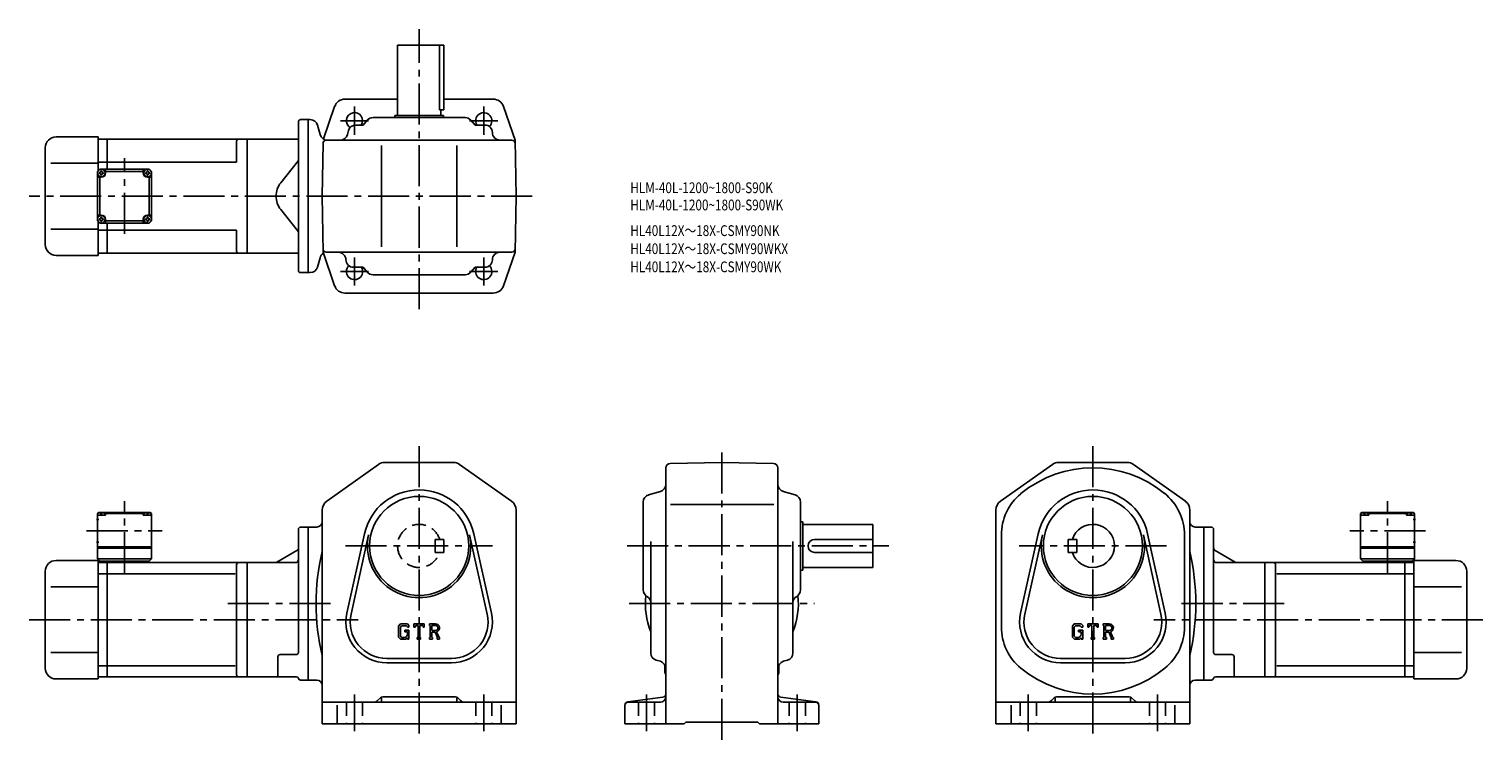
# Model space of a CAD drawing. Extents: x 69 to 1419, y 89 to 748.
import ezdxf

# ---------------------------------------------------------------- set-up
doc = ezdxf.new("R2010")
doc.units = 0
doc.header["$LTSCALE"] = 4
doc.header["$MEASUREMENT"] = 0
doc.linetypes.add('HIDDEN2', pattern=[4.7625, 3.175, -1.5875])
doc.linetypes.add('sekkei(A2)', pattern=[14.2875, 9.525, -1.5875, 1.5875, -1.5875])
doc.layers.get('0').update_dxf_attribs({"linetype": 'CONTINUOUS'})
for name, color, linetype in [('CENTER', 3, 'sekkei(A2)'), ('HIDS', 1, 'HIDDEN2'), ('TITLE_C', 4, 'CONTINUOUS')]:
    doc.layers.add(name, color=color, linetype=linetype)
doc.layers.add('TITLE', color=4, linetype='CONTINUOUS', plot=False)
doc.styles.get("Standard").update_dxf_attribs({"font": 'simplex.shx', "bigfont": 'extfont.shx'})

msp = doc.modelspace()

# ---------------------------------------------------------------- linework, layer by layer
for p, q in [((411.5, 668.4), (411.5, 733.4)), ((411.5, 733.4), (454.5, 733.4)), ((450.5, 733.4), (450.5, 673.4)), ((454.5, 733.4), (454.5, 673.4)), ((353.1, 676.7), (342.7, 646.5)), ((411.5, 683.4), (362.6, 683.4)), ((500.3, 683.4), (454.5, 683.4)), ((509.8, 676.7), (520.6, 645.4)), ((319.5, 524.4), (319.5, 662.4)), ((321.5, 664.4), (328.5, 664.4)), ((328.5, 664.4), (328.5, 522.4)), ((330.5, 664.4), (328.5, 664.4)), ((383.4, 664), (379.5, 659.4)), ((388.7, 666.4), (474.2, 666.4)), ((454, 668.4), (409, 668.4)), ((409, 666.4), (409, 668.4)), ((450.5, 673.4), (454.5, 673.4)), ((451.5, 668.4), (451.5, 673.4)), ((454, 666.4), (454, 668.4)), ((479.6, 664), (483.5, 659.4)), ((94.5, 648.4), (133.5, 648.4)), ((133.5, 648.4), (133.5, 616.9)), ((339.6, 650.6), (337.3, 659.3)), ((366, 654.4), (364.9, 650.5)), ((372.7, 659.4), (379.5, 659.4)), ((492.5, 659.4), (483.5, 659.4)), ((84.5, 548.4), (84.5, 638.4)), ((133.5, 646.4), (142, 646.4)), ((142, 646.4), (272, 646.4)), ((142, 618.4), (142, 646.4)), ((262, 644.4), (262, 624.9)), ((272, 646.4), (272, 540.4)), ((272, 646.4), (319.5, 646.4)), ((341.5, 593.4), (342.3, 642.5)), ((517.6, 645.4), (345.3, 645.4)), ((396.5, 546.4), (396.5, 640.4)), ((466.5, 546.4), (466.5, 640.4)), ((521.5, 593.4), (520.6, 645.4)), ((89.5, 623.9), (133.5, 623.9)), ((142, 624.9), (133.5, 624.9)), ((142, 624.9), (262, 624.9)), ((319.5, 626.6), (303, 605.9)), ((133, 616.4), (135, 618.4)), ((133, 616.4), (135, 618.4)), ((133, 570.4), (133, 616.4)), ((136.5, 610.9), (133, 610.9)), ((135, 618.4), (181, 618.4)), ((135, 610.9), (135, 575.9)), ((140.5, 614.9), (140.5, 618.4)), ((175.5, 616.4), (140.5, 616.4)), ((175.5, 614.9), (175.5, 618.4)), ((179.5, 610.9), (183, 610.9)), ((183, 616.4), (181, 618.4)), ((183, 616.4), (181, 618.4)), ((183, 616.4), (181, 618.4)), ((181, 610.9), (181, 575.9)), ((183, 616.4), (183, 570.4)), ((319.5, 560.3), (303, 581)), ((341.5, 593.4), (342.4, 541.4)), ((521.5, 593.4), (520.6, 541.4)), ((136.5, 575.9), (133, 575.9)), ((133, 570.4), (135, 568.4)), ((133.5, 569.9), (133.5, 538.4)), ((135, 568.4), (181, 568.4)), ((140.5, 571.9), (140.5, 568.4)), ((175.5, 570.4), (140.5, 570.4)), ((142, 540.4), (142, 568.4)), ((175.5, 571.9), (175.5, 568.4)), ((179.5, 575.9), (183, 575.9)), ((181, 568.4), (183, 570.4)), ((183, 570.4), (181, 568.4)), ((89.5, 562.9), (133.5, 562.9)), ((142, 561.9), (133.5, 561.9)), ((142, 561.9), (262, 561.9)), ((262, 561.9), (262, 542.4)), ((133.5, 540.4), (142, 540.4)), ((142, 540.4), (272, 540.4)), ((272, 540.4), (319.5, 540.4)), ((353.1, 510.2), (342.4, 541.4)), ((517.6, 541.4), (345.3, 541.4)), ((509.8, 510.2), (520.6, 541.4)), ((94.5, 538.4), (133.5, 538.4)), ((339.6, 536.3), (337.3, 527.6)), ((370.5, 527.4), (379.5, 527.4)), ((383.4, 522.9), (379.5, 527.4)), ((479.6, 522.9), (483.5, 527.4)), ((492.5, 527.4), (483.5, 527.4)), ((321.5, 522.4), (328.5, 522.4)), ((330.5, 522.4), (328.5, 522.4)), ((388.7, 520.4), (474.2, 520.4)), ((500.3, 503.4), (362.6, 503.4)), ((345.7, 310.3), (393.9, 344.4)), ((399.6, 346.3), (463.3, 346.3)), ((469.1, 344.4), (517.2, 310.3)), ((660.5, 341.4), (660.5, 103.8)), ((664.4, 345.4), (712.5, 346.3)), ((760.5, 345.4), (712.5, 346.3)), ((764.5, 103.8), (764.5, 341.4)), ((1019.3, 344.4), (971.1, 310.3)), ((1088.7, 346.3), (1025.1, 346.3)), ((1142.7, 310.3), (1094.5, 344.4)), ((644.5, 316.2), (655.4, 319.3)), ((769.5, 319.3), (780.4, 316.2)), ((134, 299.8), (133, 298.8)), ((133, 298.8), (133, 256.8)), ((133, 297.3), (133.1, 298.4)), ((140.5, 297.3), (133, 297.3)), ((135.1, 299.8), (134, 299.8)), ((134.4, 299.4), (134.4, 299.6)), ((136.2, 298.3), (136.7, 298.3)), ((137.8, 299.8), (178.1, 299.8)), ((138.5, 299.4), (138.5, 299.6)), ((140.5, 299.3), (139.4, 299.3)), ((140, 297.3), (139.9, 298.4)), ((141, 299.8), (140.5, 299.3)), ((140.5, 297.3), (140.5, 299.3)), ((140.5, 298.8), (175.5, 298.8)), ((175, 299.8), (175.5, 299.3)), ((175.5, 297.3), (175.5, 299.3)), ((175.5, 299.3), (176.5, 299.3)), ((175.5, 297.3), (183, 297.3)), ((176, 297.3), (176.1, 298.4)), ((177.4, 299.4), (177.4, 299.6)), ((179.7, 298.3), (179.2, 298.3)), ((180.8, 299.8), (182, 299.8)), ((181.5, 299.4), (181.5, 299.6)), ((182, 299.8), (183, 298.8)), ((183, 297.3), (182.9, 298.4)), ((183, 298.8), (183, 256.8)), ((341.5, 302.1), (341.5, 103.8)), ((521.5, 302.1), (521.5, 103.8)), ((639.5, 228), (639.5, 309.5)), ((664.9, 307.3), (760.7, 307.3)), ((785.5, 228), (785.5, 309.5)), ((966.9, 302.1), (966.9, 103.8)), ((1146.9, 302.1), (1146.9, 103.8)), ((1306.4, 299.8), (1305.4, 298.8)), ((1305.4, 298.8), (1305.4, 256.8)), ((1305.4, 297.3), (1305.5, 298.4)), ((1312.9, 297.3), (1305.4, 297.3)), ((1307.6, 299.8), (1306.4, 299.8)), ((1306.9, 299.4), (1306.9, 299.6)), ((1308.6, 298.3), (1309.2, 298.3)), ((1350.6, 299.8), (1310.2, 299.8)), ((1310.9, 299.4), (1311, 299.6)), ((1312.9, 299.3), (1311.9, 299.3)), ((1312.4, 297.3), (1312.3, 298.4)), ((1313.4, 299.8), (1312.9, 299.3)), ((1312.9, 297.3), (1312.9, 299.3)), ((1347.9, 298.8), (1312.9, 298.8)), ((1347.4, 299.8), (1347.9, 299.3)), ((1347.9, 299.3), (1349, 299.3)), ((1347.9, 297.3), (1347.9, 299.3)), ((1347.9, 297.3), (1355.4, 297.3)), ((1348.4, 297.3), (1348.5, 298.4)), ((1349.9, 299.4), (1349.9, 299.6)), ((1352.2, 298.3), (1351.6, 298.3)), ((1353.2, 299.8), (1354.4, 299.8)), ((1353.9, 299.4), (1354, 299.6)), ((1354.4, 299.8), (1355.4, 298.8)), ((1355.4, 297.3), (1355.3, 298.4)), ((1355.4, 298.8), (1355.4, 256.8)), ((132.1, 293.3), (134.1, 293.3)), ((319.5, 170), (319.5, 284.3)), ((321.5, 286.3), (328.5, 286.3)), ((328.5, 144.3), (328.5, 286.3)), ((328.5, 286.3), (336.5, 286.3)), ((785.5, 291.3), (787.5, 291.3)), ((787.5, 291.3), (787.5, 246.3)), ((787.5, 288.8), (852.5, 288.8)), ((852.5, 248.8), (852.5, 288.8)), ((1159.9, 286.3), (1151.9, 286.3)), ((1159.9, 144.3), (1159.9, 286.3)), ((1166.9, 286.3), (1159.9, 286.3)), ((1168.9, 170), (1168.9, 284.3)), ((1356.3, 293.3), (1354.3, 293.3)), ((132.1, 272.3), (134.1, 272.3)), ((364.4, 206.5), (380.7, 280)), ((368.3, 205.6), (384.6, 279.2)), ((478.3, 279.2), (494.7, 205.6)), ((482.2, 280), (498.6, 206.5)), ((646.5, 169.5), (646.5, 272.9)), ((778.5, 169.5), (778.5, 272.9)), ((798.5, 274.8), (852.5, 274.8)), ((971.9, 278.7), (971.9, 193.8)), ((1006.1, 280), (989.8, 206.5)), ((1010, 279.2), (993.7, 205.6)), ((1033.9, 274.8), (1041.9, 274.8)), ((1033.9, 274.8), (1033.9, 262.8)), ((1041.9, 274.8), (1041.9, 262.8)), ((1120.1, 205.6), (1103.8, 279.2)), ((1124, 206.5), (1107.7, 280)), ((1141.9, 278.7), (1141.9, 193.8)), ((1356.3, 272.3), (1354.3, 272.3)), ((133, 267.8), (183, 267.8)), ((133, 266.8), (183, 266.8)), ((133, 256.8), (135, 254.8)), ((133, 256.8), (183, 256.8)), ((181, 254.8), (183, 256.8)), ((318, 264.4), (299.4, 253.7)), ((798.5, 262.8), (852.5, 262.8)), ((1033.9, 262.8), (1041.9, 262.8)), ((1170.4, 264.4), (1189, 253.7)), ((1355.4, 267.8), (1305.4, 267.8)), ((1355.4, 266.8), (1305.4, 266.8)), ((1355.4, 256.8), (1305.4, 256.8)), ((1307.4, 254.8), (1305.4, 256.8)), ((1355.4, 256.8), (1353.4, 254.8)), ((84.5, 155.3), (84.5, 245.3)), ((94.5, 255.3), (133.5, 255.3)), ((133.5, 255.3), (133.5, 145.3)), ((133.5, 253.3), (142, 253.3)), ((134.5, 254.8), (181, 254.8)), ((134.5, 254.8), (134.5, 253.3)), ((142, 253.3), (272, 253.3)), ((142, 147.3), (142, 253.3)), ((180.5, 254.8), (180.5, 253.3)), ((262, 251.3), (262, 149.3)), ((272, 253.3), (272, 147.3)), ((272, 253.3), (316.5, 253.3)), ((785.5, 246.3), (787.5, 246.3)), ((787.5, 248.8), (852.5, 248.8)), ((1216.4, 253.3), (1171.9, 253.3)), ((1346.4, 253.3), (1216.4, 253.3)), ((1216.4, 253.3), (1216.4, 147.3)), ((1226.4, 251.3), (1226.4, 149.3)), ((1353.9, 254.8), (1307.4, 254.8)), ((1307.9, 254.8), (1307.9, 253.3)), ((1346.4, 147.3), (1346.4, 253.3)), ((1354.9, 253.3), (1346.4, 253.3)), ((1353.9, 254.8), (1353.9, 253.3)), ((1354.9, 255.3), (1354.9, 145.3)), ((1393.9, 255.3), (1354.9, 255.3)), ((1403.9, 155.3), (1403.9, 245.3)), ((89.5, 230.8), (133.5, 230.8)), ((133.5, 242.8), (142, 242.8)), ((142, 242.9), (260.6, 242.9)), ((1346.4, 242.9), (1227.7, 242.9)), ((1354.9, 242.8), (1346.4, 242.8)), ((1398.9, 230.8), (1354.9, 230.8)), ((414.2, 196.5), (412.5, 194.3)), ((412.5, 194.3), (412.5, 184.1)), ((415.1, 194.6), (414.1, 193.3)), ((414.1, 193.3), (414.1, 185.1)), ((414.2, 196.5), (420.6, 196.5)), ((419.7, 194.6), (415.1, 194.6)), ((418.1, 190.5), (422, 190.5)), ((418.1, 190.5), (418.1, 189)), ((420.6, 189), (418.1, 189)), ((420.6, 193.8), (419.7, 194.6)), ((420.6, 196.5), (422, 195)), ((420.6, 193.8), (420.6, 193.5)), ((420.6, 193.5), (422, 193.5)), ((420.6, 189), (420.6, 186.9)), ((422, 195), (422, 193.5)), ((422, 190.5), (422, 182.3)), ((426.7, 196.5), (436.2, 196.5)), ((426.7, 193.5), (426.7, 196.5)), ((426.7, 193.5), (427.8, 193.5)), ((428.3, 194.8), (427.8, 193.5)), ((430.5, 194.8), (428.3, 194.8)), ((430.5, 194.8), (430.5, 183.8)), ((432.3, 194.8), (434.8, 194.8)), ((432.3, 194.8), (432.3, 183.8)), ((434.8, 194.8), (435.2, 193.5)), ((435.2, 193.5), (436.2, 193.5)), ((436.2, 193.5), (436.2, 196.5)), ((441, 196.5), (446.7, 196.5)), ((441, 196.5), (441, 194.8)), ((441, 194.8), (441.7, 194.8)), ((441.7, 194.8), (441.7, 183.7)), ((443.3, 194.8), (447.7, 194.8)), ((443.3, 194.8), (443.3, 190.4)), ((447, 190.4), (443.3, 190.4)), ((443.3, 188.9), (446.3, 188.9)), ((443.3, 188.9), (443.3, 183.7)), ((446.3, 188.9), (448.6, 183.7)), ((447.7, 189.1), (450.1, 183.7)), ((1039.6, 196.5), (1037.9, 194.3)), ((1037.9, 194.3), (1037.9, 184.1)), ((1040.6, 194.6), (1039.5, 193.3)), ((1039.5, 193.3), (1039.5, 185.1)), ((1039.6, 196.5), (1046, 196.5)), ((1045.2, 194.6), (1040.6, 194.6)), ((1043.5, 190.5), (1043.5, 189)), ((1043.5, 190.5), (1047.4, 190.5)), ((1046, 189), (1043.5, 189)), ((1046, 193.8), (1045.1, 194.6)), ((1046, 196.5), (1047.4, 195)), ((1046, 193.8), (1046, 193.5)), ((1046, 193.5), (1047.4, 193.5)), ((1046, 189), (1046, 186.9)), ((1047.4, 195), (1047.4, 193.5)), ((1047.4, 190.5), (1047.4, 182.3)), ((1052.2, 196.5), (1061.7, 196.5)), ((1052.2, 193.5), (1052.2, 196.5)), ((1052.2, 193.5), (1053.2, 193.5)), ((1053.7, 194.8), (1053.2, 193.5)), ((1056, 194.8), (1053.7, 194.8)), ((1056, 194.8), (1056, 183.8)), ((1057.8, 194.8), (1057.8, 183.8)), ((1057.8, 194.8), (1060.2, 194.8)), ((1060.2, 194.8), (1060.7, 193.5)), ((1060.7, 193.5), (1061.7, 193.5)), ((1061.7, 193.5), (1061.7, 196.5)), ((1066.4, 196.5), (1066.4, 194.8)), ((1066.4, 196.5), (1072.1, 196.5)), ((1066.4, 194.8), (1067.1, 194.8)), ((1067.1, 194.8), (1067.1, 183.7)), ((1068.7, 194.8), (1073.2, 194.8)), ((1068.7, 194.8), (1068.7, 190.4)), ((1072.4, 190.4), (1068.7, 190.4)), ((1068.7, 188.9), (1071.8, 188.9)), ((1068.7, 188.9), (1068.7, 183.7)), ((1071.8, 188.9), (1074, 183.7)), ((1073.2, 189.1), (1075.5, 183.7)), ((412.5, 184.1), (414.3, 182.3)), ((414.1, 185.1), (415.1, 183.9)), ((419.2, 182.3), (414.3, 182.3)), ((417.6, 183.9), (415.1, 183.9)), ((420.6, 183.4), (419.2, 182.3)), ((420.6, 187.5), (420.6, 188.7)), ((420.6, 183.4), (420.6, 182.3)), ((420.6, 182.3), (422, 182.3)), ((429.8, 183.8), (429.8, 182.3)), ((429.8, 183.8), (430.5, 183.8)), ((429.8, 182.3), (432.9, 182.3)), ((432.3, 183.8), (432.9, 183.8)), ((432.9, 183.8), (432.9, 182.3)), ((441, 183.7), (441, 182.3)), ((441, 183.7), (441.7, 183.7)), ((443.9, 182.3), (441, 182.3)), ((443.3, 183.7), (443.9, 183.7)), ((443.9, 183.7), (443.9, 182.3)), ((448.3, 183.7), (448.3, 182.3)), ((448.3, 183.7), (448.6, 183.7)), ((448.3, 182.3), (450.5, 182.3)), ((450.1, 183.7), (450.5, 183.7)), ((450.5, 183.7), (450.5, 182.3)), ((1037.9, 184.1), (1039.7, 182.3)), ((1039.5, 185.1), (1040.6, 183.9)), ((1044.7, 182.3), (1039.7, 182.3)), ((1043.1, 183.9), (1040.6, 183.9)), ((1046, 183.4), (1044.7, 182.3)), ((1046, 187.5), (1046, 188.7)), ((1046, 183.4), (1046, 182.3)), ((1046, 182.3), (1047.4, 182.3)), ((1055.3, 183.8), (1056, 183.8)), ((1055.3, 183.8), (1055.3, 182.3)), ((1055.3, 182.3), (1058.4, 182.3)), ((1057.8, 183.8), (1058.4, 183.8)), ((1058.4, 183.8), (1058.4, 182.3)), ((1066.4, 183.7), (1066.4, 182.3)), ((1066.4, 183.7), (1067.1, 183.7)), ((1069.4, 182.3), (1066.4, 182.3)), ((1068.7, 183.7), (1069.4, 183.7)), ((1069.4, 183.7), (1069.4, 182.3)), ((1073.7, 183.7), (1073.7, 182.3)), ((1073.7, 183.7), (1074, 183.7)), ((1073.7, 182.3), (1075.9, 182.3)), ((1075.5, 183.7), (1075.9, 183.7)), ((1075.9, 183.7), (1075.9, 182.3)), ((89.5, 169.8), (133.5, 169.8)), ((300.5, 149.3), (300.5, 166)), ((317.5, 168), (302.5, 168)), ((401.5, 164.3), (461.5, 164.3)), ((651.5, 162.8), (655.4, 161.7)), ((773.4, 162.8), (769.5, 161.7)), ((1086.9, 164.3), (1026.9, 164.3)), ((1170.9, 168), (1185.9, 168)), ((1187.9, 149.3), (1187.9, 166)), ((1398.9, 169.8), (1354.9, 169.8)), ((133.5, 157.6), (142, 157.6)), ((142, 157.6), (260.6, 157.6)), ((401.5, 160.3), (461.5, 160.3)), ((659.5, 152.3), (659.5, 158.5)), ((765.5, 158.6), (765.5, 152.3)), ((1086.9, 160.3), (1026.9, 160.3)), ((1346.4, 157.6), (1227.7, 157.6)), ((1354.9, 157.6), (1346.4, 157.6)), ((94.5, 145.3), (133.5, 145.3)), ((133.5, 147.3), (142, 147.3)), ((142, 147.3), (272, 147.3)), ((300.5, 147.3), (272, 147.3)), ((300.5, 147.3), (317.6, 147.3)), ((321.5, 144.3), (328.5, 144.3)), ((328.5, 144.3), (336.5, 144.3)), ((1159.9, 144.3), (1151.9, 144.3)), ((1166.9, 144.3), (1159.9, 144.3)), ((1187.9, 147.3), (1170.8, 147.3)), ((1187.9, 147.3), (1216.4, 147.3)), ((1346.4, 147.3), (1216.4, 147.3)), ((1354.9, 147.3), (1346.4, 147.3)), ((1393.9, 145.3), (1354.9, 145.3)), ((341.5, 123.8), (521.5, 123.8)), ((395.6, 127.9), (392.9, 125.2)), ((396.5, 127.6), (396.5, 124.8)), ((465.2, 128.8), (397.7, 128.8)), ((466.5, 127.6), (466.5, 124.8)), ((467.3, 127.9), (470, 125.2)), ((625.1, 124.1), (657.8, 128.4)), ((625.5, 123.8), (655.5, 123.8)), ((799.8, 124.1), (767.1, 128.4)), ((769.5, 123.8), (799.5, 123.8)), ((1146.9, 123.8), (966.9, 123.8)), ((1021, 127.9), (1018.4, 125.2)), ((1021.9, 127.6), (1021.9, 124.8)), ((1023.1, 128.8), (1090.7, 128.8)), ((1091.9, 127.6), (1091.9, 124.8)), ((1092.8, 127.9), (1095.4, 125.2)), ((355.5, 121.1), (355.5, 103.8)), ((507.5, 121.1), (507.5, 103.8)), ((622.5, 121.1), (622.5, 103.8)), ((802.5, 121.1), (802.5, 103.8)), ((980.9, 121.1), (980.9, 103.8)), ((1132.9, 121.1), (1132.9, 103.8)), ((341.5, 103.8), (521.5, 103.8)), ((622.5, 103.8), (677.5, 103.8)), ((677.5, 103.8), (679, 105.3)), ((679, 105.3), (746, 105.3)), ((747.5, 103.8), (746, 105.3)), ((747.5, 103.8), (802.5, 103.8)), ((1146.9, 103.8), (966.9, 103.8))]:
    msp.add_line(p, q)
for centre, radius in [((136.5, 614.9), 3.5), ((179.5, 614.9), 3.5), ((136.5, 571.9), 3.5), ((179.5, 571.9), 3.5), ((431.5, 268.8), 46), ((1056.9, 268.8), 46)]:
    msp.add_circle(centre, radius)
for centre, radius, start, end in [((362.6, 673.4), 10, 90, 160.9891), ((500.3, 673.4), 10, 19.0109, 90), ((321.5, 662.4), 2, 90, 180), ((330.5, 657.4), 7, 14.9999, 90), ((371.5, 663.4), 7.5, 327.7671, 238.0764), ((388.7, 659.4), 7, 90, 139.3987), ((474.2, 659.4), 7, 40.6013, 90), ((491.5, 663.4), 7.5, 313.9251, 212.2268), ((94.5, 638.4), 10, 90, 180), ((346.3, 652.4), 7, 194.9997, 270), ((358.2, 652.4), 7, 270, 344.0546), ((372.7, 652.4), 7, 90, 164.0546), ((492.5, 652.4), 7, 0, 90), ((506.5, 652.4), 7, 180, 270), ((264, 644.4), 2, 90, 180), ((345.3, 642.4), 3, 90, 178.9996), ((517.6, 642.4), 3, 1.0002, 90), ((134.4, 617), 1.74, 269.9987, 0.0013), ((136.5, 614.9), 2.05, 171.938, 180), ((136.5, 614.9), 2.05, 180, 188.062), ((134.4, 612.9), 1.74, 359.9987, 90.0013), ((136.5, 614.9), 2.05, 90, 98.062), ((136.5, 614.9), 2.05, 261.938, 270), ((136.5, 614.9), 2.05, 81.938, 90), ((136.5, 614.9), 4, 270, 0), ((136.5, 614.9), 2.05, 270, 278.062), ((138.5, 617), 1.74, 179.9987, 270.0013), ((138.5, 612.9), 1.74, 89.9987, 180.0013), ((136.5, 614.9), 2.05, 0, 8.062), ((136.5, 614.9), 2.05, 351.938, 0), ((179.5, 614.9), 4, 180, 270), ((177.4, 617), 1.74, 269.9987, 0.0013), ((179.5, 614.9), 2.05, 171.938, 180), ((179.5, 614.9), 2.05, 180, 188.062), ((177.4, 612.9), 1.74, 359.9987, 90.0013), ((179.5, 614.9), 2.05, 90, 98.062), ((179.5, 614.9), 2.05, 261.938, 270), ((179.5, 614.9), 2.05, 81.938, 90), ((179.5, 614.9), 2.05, 270, 278.062), ((181.5, 617), 1.74, 179.9987, 270.0013), ((181.5, 612.9), 1.74, 89.9987, 180.0013), ((179.5, 614.9), 2.05, 0, 8.062), ((179.5, 614.9), 2.05, 351.938, 0), ((318.7, 593.4), 20, 141.5613, 180), ((318.7, 593.4), 20, 180, 218.4387), ((134.4, 574), 1.74, 269.9987, 0.0013), ((136.5, 571.9), 2.05, 171.938, 180), ((136.5, 571.9), 2.05, 180, 188.062), ((134.4, 569.9), 1.74, 359.9987, 90.0013), ((136.5, 571.9), 2.05, 90, 98.062), ((136.5, 571.9), 2.05, 261.938, 270), ((136.5, 571.9), 4, 0, 90), ((136.5, 571.9), 2.05, 81.938, 90), ((136.5, 571.9), 2.05, 270, 278.062), ((138.5, 574), 1.74, 179.9987, 270.0013), ((138.5, 569.9), 1.74, 89.9987, 180.0013), ((136.5, 571.9), 2.05, 0, 8.062), ((136.5, 571.9), 2.05, 351.938, 0), ((179.5, 571.9), 4, 90, 180), ((177.4, 574), 1.74, 269.9987, 0.0013), ((179.5, 571.9), 2.05, 171.938, 180), ((179.5, 571.9), 2.05, 180, 188.062), ((177.4, 569.9), 1.74, 359.9987, 90.0013), ((179.5, 571.9), 2.05, 90, 98.062), ((179.5, 571.9), 2.05, 261.938, 270), ((179.5, 571.9), 2.05, 81.938, 90), ((179.5, 571.9), 2.05, 270, 278.062), ((181.5, 574), 1.74, 179.9987, 270.0013), ((181.5, 569.9), 1.74, 89.9987, 180.0013), ((179.5, 571.9), 2.05, 0, 8.062), ((179.5, 571.9), 2.05, 351.938, 0), ((94.5, 548.4), 10, 180, 270), ((264, 542.4), 2, 180, 270), ((346.3, 534.4), 7, 121.1092, 165.0003), ((345.3, 544.4), 3, 181.0004, 270), ((356.5, 534.4), 7, 0, 90), ((506.5, 534.4), 7, 90, 180), ((517.6, 544.4), 3, 270, 358.9998), ((330.5, 529.4), 7, 270, 345.0001), ((370.5, 534.4), 7, 180, 270), ((371.5, 523.4), 7.5, 133.9218, 32.2329), ((491.5, 523.4), 7.5, 147.7732, 46.0749), ((492.5, 534.4), 7, 270, 0), ((321.5, 524.4), 2, 180, 270), ((388.7, 527.4), 7, 220.6013, 270), ((474.2, 527.4), 7, 270, 319.3987), ((362.6, 513.4), 10, 199.0109, 270), ((500.3, 513.4), 10, 270, 340.9891), ((399.6, 336.3), 10, 90, 125.3403), ((463.3, 336.3), 10, 54.66, 90), ((664.5, 341.4), 4, 91.0006, 180), ((760.5, 341.4), 4, 0, 89.0004), ((1056.9, 236.3), 105, 50.6556, 129.5215), ((1025.1, 336.3), 10, 90, 125.34), ((1088.7, 336.3), 10, 54.6597, 90), ((653.5, 326), 7, 285.9456, 0), ((771.5, 326), 7, 180, 254.0549), ((431.5, 268.8), 52, 12.5227, 167.4774), ((646.5, 309.5), 7, 105.9458, 180), ((778.5, 309.5), 7, 0, 74.0548), ((1021.9, 278.7), 50, 129.5217, 180), ((1056.9, 268.8), 52, 12.5226, 167.4773), ((1091.9, 278.7), 50, 0, 51.1506), ((134.4, 298.3), 1.3, 105.8809, 175), ((136.5, 290.9), 9, 74.1191, 105.8809), ((138.6, 298.3), 1.3, 5, 74.1191), ((177.4, 298.3), 1.3, 105.8809, 175), ((179.5, 290.9), 9, 74.1191, 105.8809), ((181.6, 298.3), 1.3, 5, 74.1191), ((351.5, 302.1), 10, 125.3405, 180), ((511.5, 302.1), 10, 0, 54.6601), ((976.9, 302.1), 10, 125.3399, 180), ((1136.9, 302.1), 10, 0, 54.6595), ((1306.8, 298.3), 1.3, 105.8809, 175), ((1308.9, 290.9), 9, 74.1191, 105.8809), ((1311, 298.3), 1.3, 5, 74.1191), ((1349.8, 298.3), 1.3, 105.8809, 175), ((1351.9, 290.9), 9, 74.1191, 105.8809), ((1354, 298.3), 1.3, 5, 74.1191), ((321.5, 284.3), 2, 90, 180), ((336.5, 291.3), 5, 270, 0), ((1056.9, 268.8), 20, 197.4576, 162.5424), ((1151.9, 291.3), 5, 180, 270), ((1166.9, 284.3), 2, 0, 90), ((431.5, 268.8), 48, 167.4774, 12.5227), ((798.5, 268.8), 6, 90, 270), ((1056.9, 268.8), 48, 167.4773, 12.5226), ((316.5, 267), 3, 300.0003, 0), ((551.1, 215.3), 215.2, 167.0179, 192.9821), ((937.2, 215.3), 215.2, 347.0179, 12.9821), ((1171.9, 267), 3, 180, 239.9997), ((94.5, 245.3), 10, 90, 180), ((264, 251.3), 2, 90, 180), ((297.9, 256.3), 3, 270, 300.0003), ((316.5, 256.3), 3, 270, 0), ((1171.9, 256.3), 3, 180, 270), ((1190.5, 256.3), 3, 239.9997, 270), ((1224.4, 251.3), 2, 0, 90), ((1393.9, 245.3), 10, 0, 90), ((646.5, 228), 7, 180, 240.0002), ((712.5, 215.3), 71, 173.9318, 201.6309), ((639.5, 215.9), 7, 0, 60.0001), ((712.5, 215.3), 71, 338.3691, 6.0683), ((785.5, 215.9), 7, 120.0001, 180), ((778.5, 228), 7, 300.0001, 0), ((401.5, 198.3), 38, 167.4774, 270), ((401.5, 198.3), 34, 167.4774, 270), ((461.5, 198.3), 38, 270, 12.5227), ((461.5, 198.3), 34, 270, 12.5227), ((1026.9, 198.3), 38, 167.4773, 270), ((1026.9, 198.3), 34, 167.4773, 270), ((1086.9, 198.3), 38, 270, 12.5226), ((1086.9, 198.3), 34, 270, 12.5226), ((446.7, 192.7), 3.8, 286.0181, 90.0035), ((446.7, 192.7), 2.32, 277.4147, 62.4119), ((1021.9, 193.8), 50, 180, 230.4792), ((1072.1, 192.7), 3.8, 286.0181, 90.0035), ((1072.1, 192.7), 2.32, 277.4147, 62.4119), ((1091.9, 193.8), 50, 309.5215, 0), ((417.6, 186.9), 2.97, 270.0002, 0.0001), ((1043.1, 186.9), 2.97, 270.0002, 0.0001), ((302.5, 166), 2, 90, 180), ((317.5, 170), 2, 270, 0), ((653.5, 169.5), 7, 180, 254.0549), ((771.5, 169.5), 7, 285.9455, 0), ((1170.9, 170), 2, 180, 270), ((1185.9, 166), 2, 0, 90), ((94.5, 155.3), 10, 180, 270), ((264, 149.3), 2, 180, 270), ((298.5, 149.3), 2, 270, 0), ((653.5, 155), 7, 0, 74.0547), ((664.5, 152.3), 5, 180, 216.8652), ((771.5, 155), 7, 105.9458, 180), ((760.5, 152.3), 5, 323.1301, 0), ((1056.9, 236.3), 105, 230.4789, 309.5216), ((1189.9, 149.3), 2, 180, 270), ((1224.4, 149.3), 2, 270, 0), ((1393.9, 155.3), 10, 270, 0), ((317.6, 145.3), 2, 14.4773, 90), ((321.5, 146.3), 2, 194.4777, 270), ((336.5, 139.3), 5, 0, 90), ((1151.9, 139.3), 5, 90, 180), ((1166.9, 146.3), 2, 270, 345.5223), ((1170.8, 145.3), 2, 90, 165.5227), ((389.4, 128.8), 5, 270, 315.0001), ((395.5, 124.8), 1, 270, 0), ((397.7, 125.8), 3, 90, 135.0004), ((465.2, 125.8), 3, 45.0003, 90), ((467.5, 124.8), 1, 180, 270), ((473.5, 128.8), 5, 225.0001, 270), ((625.5, 121.1), 3, 97.4963, 180), ((625.5, 120.8), 3, 90, 180), ((655.5, 128.8), 5, 270, 0), ((657.5, 131.4), 3, 277.4961, 0), ((767.5, 131.4), 3, 180, 262.5044), ((769.5, 128.8), 5, 180, 270), ((799.5, 120.8), 3, 0, 90), ((799.5, 121.1), 3, 0, 82.5042), ((1014.8, 128.8), 5, 270, 314.9999), ((1020.9, 124.8), 1, 270, 0), ((1023.1, 125.8), 3, 90, 134.9997), ((1090.7, 125.8), 3, 44.9996, 90), ((1092.9, 124.8), 1, 180, 270), ((1099, 128.8), 5, 224.9999, 270)]:
    msp.add_arc(centre, radius, start, end)
for points in [[(136.2, 298.3), (136.1, 298.5), (136.1, 298.9), (135.7, 299.3), (135.1, 299.5), (134.6, 299.4), (134.4, 299.4)], [(136.7, 298.3), (136.8, 298.5), (136.8, 298.9), (137.3, 299.3), (137.9, 299.5), (138.3, 299.4), (138.5, 299.4)], [(179.2, 298.3), (179.1, 298.5), (179.1, 298.9), (178.7, 299.3), (178.1, 299.5), (177.6, 299.4), (177.4, 299.4)], [(179.7, 298.3), (179.8, 298.5), (179.8, 298.9), (180.3, 299.3), (180.9, 299.5), (181.3, 299.4), (181.5, 299.4)], [(1308.6, 298.3), (1308.6, 298.5), (1308.5, 298.9), (1308.1, 299.3), (1307.5, 299.5), (1307.1, 299.4), (1306.9, 299.4)], [(1309.2, 298.3), (1309.2, 298.5), (1309.3, 298.9), (1309.7, 299.3), (1310.3, 299.5), (1310.7, 299.4), (1310.9, 299.4)], [(1351.6, 298.3), (1351.6, 298.5), (1351.5, 298.9), (1351.1, 299.3), (1350.5, 299.5), (1350.1, 299.4), (1349.9, 299.4)], [(1352.2, 298.3), (1352.2, 298.5), (1352.3, 298.9), (1352.7, 299.3), (1353.3, 299.5), (1353.7, 299.4), (1353.9, 299.4)]]:
    msp.add_open_spline(points, degree=3, knots=[0, 0, 0, 0, 0.460136, 1.049887, 1.713743, 2.320348, 2.320348, 2.320348, 2.320348])
at = {"layer": 'CENTER'}
for p, q in [((431.5, 488.4), (431.5, 748.4)), ((371.5, 676.5), (371.5, 650.4)), ((491.5, 676.5), (491.5, 650.4)), ((384.5, 663.4), (358.4, 663.4)), ((504.5, 663.4), (478.4, 663.4)), ((158, 558.4), (158, 628.5)), ((536.5, 593.4), (69.5, 593.4)), ((371.5, 536.5), (371.5, 510.4)), ((491.5, 536.5), (491.5, 510.4)), ((384.5, 523.4), (358.4, 523.4)), ((504.5, 523.4), (478.4, 523.4)), ((431.5, 361.3), (431.5, 88.8)), ((712.5, 88.8), (712.5, 361.3)), ((1056.9, 361.3), (1056.9, 88.8)), ((158, 243.4), (158, 310.2)), ((1330.4, 243.4), (1330.4, 310.2)), ((122.9, 282.8), (193, 282.8)), ((1365.5, 282.8), (1295.4, 282.8)), ((363.2, 268.8), (499.7, 268.8)), ((624.5, 268.8), (867.5, 268.8)), ((1125.2, 268.8), (988.6, 268.8)), ((253.9, 215.3), (351.8, 215.3)), ((626.5, 215.3), (798.5, 215.3)), ((1234.5, 215.3), (1136.6, 215.3)), ((69.5, 200.3), (374.9, 200.3)), ((1418.9, 200.3), (1113.4, 200.3)), ((371.5, 130.8), (371.5, 96.8)), ((491.5, 130.8), (491.5, 96.8)), ((642.5, 130.8), (642.5, 96.8)), ((782.5, 130.8), (782.5, 96.8)), ((996.9, 130.8), (996.9, 96.8)), ((1116.9, 130.8), (1116.9, 96.8))]:
    msp.add_line(p, q, dxfattribs=at)
at = {"layer": 'HIDS'}
for p, q in [((446.5, 262.8), (446.5, 274.8)), ((454.5, 274.8), (446.5, 274.8)), ((454.5, 262.8), (454.5, 274.8)), ((454.5, 262.8), (446.5, 262.8)), ((364, 123.8), (364, 103.8)), ((379, 123.8), (379, 103.8)), ((484, 123.8), (484, 103.8)), ((499, 123.8), (499, 103.8)), ((635, 123.8), (635, 103.8)), ((650, 123.8), (650, 103.8)), ((775, 123.8), (775, 103.8)), ((790, 123.8), (790, 103.8)), ((989.4, 123.8), (989.4, 103.8)), ((1004.4, 123.8), (1004.4, 103.8)), ((1109.4, 123.8), (1109.4, 103.8)), ((1124.4, 123.8), (1124.4, 103.8))]:
    msp.add_line(p, q, dxfattribs=at)
msp.add_arc((431.5, 268.8), 20, 17.4576, 342.5424, dxfattribs=at)

# ---------------------------------------------------------------- texts
at = {"layer": 'TITLE', "width": 0.8}
for s, p in [('HLM-40L-1200~1800-S90K', (627.5, 596.2)), ('HLM-40L-1200~1800-S90WK', (627.5, 580.2))]:
    msp.add_text(s, height=10, dxfattribs=at).set_placement(p)
at = {"layer": 'TITLE_C', "width": 0.8}
for s, p in [('HL40L12X～18X-CSMY90NK', (627.5, 556.4)), ('HL40L12X～18X-CSMY90WKX', (627.5, 539.6)), ('HL40L12X～18X-CSMY90WK', (627.5, 522.8))]:
    msp.add_text(s, height=10, dxfattribs=at).set_placement(p)

doc.saveas('drawing.dxf')
